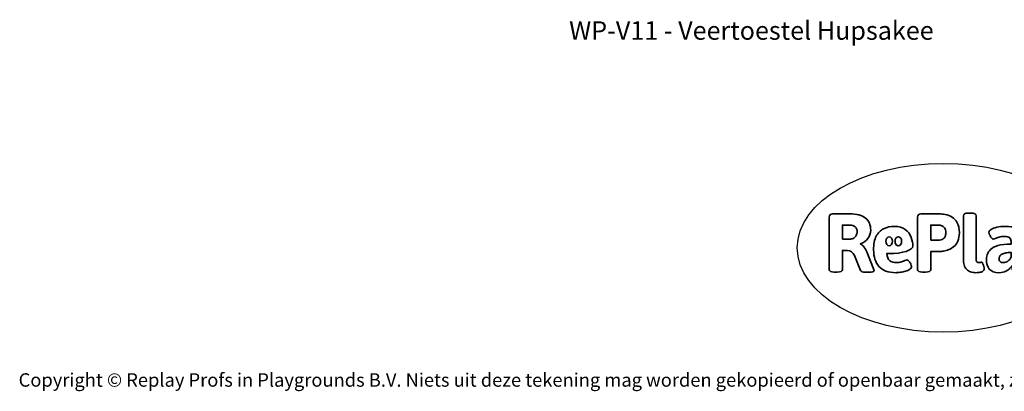
# Model space of a CAD drawing. Units: millimetres. Extents: x -4534 to 4839, y -3372 to 3259.
# Drawn here: x -4534 to 1700, y -3372 to -1022 of the extents above; entities that cross this region are included whole.
import ezdxf

# ---------------------------------------------------------------- set-up
doc = ezdxf.new("R2010")
doc.units = ezdxf.units.MM
doc.layers.add('Benaming', color=7, linetype='Continuous', lineweight=20, true_color=0x00a19a)
doc.layers.add('Logo-Copywrite', color=7, linetype='Continuous')
doc.styles.get("Standard").update_dxf_attribs({"font": 'arial.ttf'})
doc.styles.add('VR Benaming txt 140', font='arial.ttf', dxfattribs={"height": 140})

# ---------------------------------------------------------------- blocks, each defined once
blk = doc.blocks.new('onderschrift')
at = {"layer": 'Logo-Copywrite'}
blk.add_ellipse((1314.4, -2464.5), major_axis=(924.9, 0), ratio=0.576701, dxfattribs=at)
at = {"layer": 'Logo-Copywrite', "lineweight": 35}
for points, knots in [([(623.9, -2618.7), (602.2, -2618.7), (591.4, -2612.9), (591.4, -2601.3), (591.4, -2601.3), (591.4, -2271.9), (591.4, -2271.9), (591.4, -2257.5), (598.6, -2250.2), (613.1, -2250.2), (613.1, -2250.2), (719, -2250.2), (719, -2250.2), (766.1, -2250.2), (800.4, -2259.1), (822, -2276.8), (843.5, -2294.6), (854.3, -2319.7), (854.3, -2352.3), (854.3, -2373.3), (848.4, -2391.2), (836.6, -2405.9), (824.8, -2420.5), (809.5, -2431.5), (790.7, -2438.7), (790.7, -2438.7), (790.7, -2440.9), (790.7, -2440.9), (797.6, -2443.4), (804.7, -2449.5), (811.9, -2459.1), (819.1, -2468.7), (825.1, -2479.3), (829.8, -2490.9), (829.8, -2490.9), (872.5, -2597.5), (872.5, -2597.5), (874.3, -2602.3), (875.3, -2605.7), (875.3, -2607.9), (875.3, -2615.1), (864.4, -2618.7), (842.7, -2618.7), (842.7, -2618.7), (820.4, -2618.7), (820.4, -2618.7), (812.4, -2618.7), (805.6, -2617.9), (800, -2616.3), (794.4, -2614.7), (790.7, -2611.7), (788.9, -2607.3), (788.9, -2607.3), (751.1, -2514.2), (751.1, -2514.2), (745.6, -2503.4), (739.6, -2495.2), (732.9, -2489.8), (726.2, -2484.3), (713.9, -2481.6), (696.2, -2481.6), (696.2, -2481.6), (675, -2481.6), (675, -2481.6), (675, -2481.6), (675, -2601.3), (675, -2601.3), (675, -2612.9), (664.1, -2618.7), (642.4, -2618.7), (642.4, -2618.7), (623.9, -2618.7), (623.9, -2618.7)], [0, 0, 0, 0, 1, 1, 1, 2, 2, 2, 3, 3, 3, 4, 4, 4, 5, 5, 5, 6, 6, 6, 7, 7, 7, 8, 8, 8, 9, 9, 9, 10, 10, 10, 11, 11, 11, 12, 12, 12, 13, 13, 13, 14, 14, 14, 15, 15, 15, 16, 16, 16, 17, 17, 17, 18, 18, 18, 19, 19, 19, 20, 20, 20, 21, 21, 21, 22, 22, 22, 23, 23, 23, 24, 24, 24, 24]), ([(1183.3, -2618.7), (1161.6, -2618.7), (1150.7, -2612.9), (1150.7, -2601.3), (1150.7, -2601.3), (1150.7, -2271.9), (1150.7, -2271.9), (1150.7, -2257.5), (1158, -2250.2), (1172.5, -2250.2), (1172.5, -2250.2), (1286.5, -2250.2), (1286.5, -2250.2), (1298.5, -2250.2), (1311.9, -2251.6), (1326.7, -2254.3), (1341.6, -2257), (1355.8, -2262.4), (1369.4, -2270.3), (1383, -2278.3), (1394.1, -2290.2), (1402.8, -2306.2), (1411.5, -2322.1), (1415.8, -2343.1), (1415.8, -2369.2), (1415.8, -2390.2), (1412.6, -2407.8), (1406, -2421.9), (1399.5, -2436), (1391.1, -2447.5), (1380.8, -2456.4), (1370.5, -2465.2), (1359.6, -2471.9), (1348.2, -2476.5), (1336.8, -2481), (1326, -2484.1), (1315.9, -2485.7), (1305.7, -2487.3), (1297.8, -2488.2), (1292, -2488.2), (1292, -2488.2), (1234.4, -2488.2), (1234.4, -2488.2), (1234.4, -2488.2), (1234.4, -2601.3), (1234.4, -2601.3), (1234.4, -2612.9), (1223.5, -2618.7), (1201.8, -2618.7), (1201.8, -2618.7), (1183.3, -2618.7), (1183.3, -2618.7)], [0, 0, 0, 0, 1, 1, 1, 2, 2, 2, 3, 3, 3, 4, 4, 4, 5, 5, 5, 6, 6, 6, 7, 7, 7, 8, 8, 8, 9, 9, 9, 10, 10, 10, 11, 11, 11, 12, 12, 12, 13, 13, 13, 14, 14, 14, 15, 15, 15, 16, 16, 16, 17, 17, 17, 17]), ([(1520.3, -2622), (1507.7, -2622), (1496.3, -2620.3), (1486.4, -2616.8), (1476.4, -2613.4), (1468.1, -2608.1), (1461.4, -2600.8), (1454.7, -2593.6), (1449.6, -2584.4), (1446.2, -2573.4), (1442.7, -2562.3), (1441, -2549.2), (1441, -2534), (1441, -2534), (1441, -2262.1), (1441, -2262.1), (1441, -2250.5), (1451.9, -2244.7), (1473.6, -2244.7), (1473.6, -2244.7), (1488.8, -2244.7), (1488.8, -2244.7), (1510.6, -2244.7), (1521.4, -2250.5), (1521.4, -2262.1), (1521.4, -2262.1), (1521.4, -2535.1), (1521.4, -2535.1), (1521.4, -2543), (1523, -2548.9), (1526, -2552.7), (1529.1, -2556.5), (1534.1, -2558.4), (1541, -2558.4), (1543.5, -2558.4), (1546.2, -2558.1), (1549.1, -2557.3), (1552, -2556.6), (1554.2, -2556.3), (1555.7, -2556.3), (1559.3, -2556.3), (1562.4, -2559.3), (1564.9, -2565.2), (1567.4, -2571.2), (1569.3, -2577.4), (1570.6, -2583.7), (1571.9, -2590), (1572.5, -2593.9), (1572.5, -2595.4), (1572.5, -2603.7), (1569.3, -2609.8), (1563, -2613.6), (1556.6, -2617.4), (1549.4, -2619.7), (1541.3, -2620.6), (1533.1, -2621.5), (1526.1, -2622), (1520.3, -2622)], [0, 0, 0, 0, 1, 1, 1, 2, 2, 2, 3, 3, 3, 4, 4, 4, 5, 5, 5, 6, 6, 6, 7, 7, 7, 8, 8, 8, 9, 9, 9, 10, 10, 10, 11, 11, 11, 12, 12, 12, 13, 13, 13, 14, 14, 14, 15, 15, 15, 16, 16, 16, 17, 17, 17, 18, 18, 18, 19, 19, 19, 19]), ([(675, -2409.4), (675, -2409.4), (726.6, -2409.4), (726.6, -2409.4), (734.2, -2409.4), (741.2, -2407.3), (747.5, -2403.1), (753.9, -2399), (758.9, -2393.4), (762.7, -2386.3), (766.5, -2379.2), (768.4, -2371.4), (768.4, -2362.7), (768.4, -2350), (764.4, -2339.9), (756.2, -2332.5), (748.1, -2325.1), (736.9, -2321.4), (722.8, -2321.4), (722.8, -2321.4), (675, -2321.4), (675, -2321.4), (675, -2321.4), (675, -2409.4), (675, -2409.4)], [0, 0, 0, 0, 1, 1, 1, 2, 2, 2, 3, 3, 3, 4, 4, 4, 5, 5, 5, 6, 6, 6, 7, 7, 7, 8, 8, 8, 8]), ([(1121.4, -2453.6), (1121.4, -2440.4), (1118.3, -2420.7), (1110.5, -2399.5), (1102.7, -2378.3), (1090.3, -2361.3), (1073.3, -2348.5), (1056.3, -2335.6), (1033.5, -2329.2), (1004.8, -2329.2), (979.1, -2329.2), (956.3, -2334.1), (936.4, -2343.9), (916.5, -2353.6), (900.9, -2369.4), (889.7, -2391.1), (878.4, -2412.8), (872.8, -2441.6), (872.8, -2477.5), (872.8, -2521.3), (884.1, -2556.4), (906.8, -2582.6), (929.4, -2608.9), (965.4, -2622), (1014.6, -2622), (1022.2, -2622), (1031.5, -2621.3), (1042.6, -2619.8), (1053.6, -2618.4), (1064.5, -2616), (1075.2, -2612.8), (1085.9, -2609.5), (1094.7, -2605.4), (1101.8, -2600.5), (1108.9, -2595.6), (1112.4, -2589.8), (1112.4, -2582.9), (1112.4, -2579.3), (1110.9, -2574.2), (1107.8, -2567.7), (1104.7, -2561.2), (1101, -2555.2), (1096.6, -2549.7), (1092.3, -2544.3), (1088.1, -2541.6), (1084.2, -2541.6), (1081.6, -2541.6), (1077.4, -2542.9), (1071.4, -2545.7), (1065.4, -2548.4), (1058, -2551.2), (1049.1, -2554.1), (1040.2, -2557), (1030, -2558.4), (1018.4, -2558.4), (1000.7, -2558.4), (986.3, -2554.4), (975.2, -2546.2), (964.2, -2538.1), (957.2, -2523), (955.9, -2501.6), (959.9, -2501.6), (962.3, -2501.6), (967.5, -2501.6), (1057.4, -2501.6), (1121.4, -2478.9), (1121.4, -2453.6)], [0, 0, 0, 0, 1, 1, 1, 2, 2, 2, 3, 3, 3, 4, 4, 4, 5, 5, 5, 6, 6, 6, 7, 7, 7, 8, 8, 8, 9, 9, 9, 10, 10, 10, 11, 11, 11, 12, 12, 12, 13, 13, 13, 14, 14, 14, 15, 15, 15, 16, 16, 16, 17, 17, 17, 18, 18, 18, 19, 19, 19, 20, 20, 20, 21, 21, 21, 22, 22, 22, 22]), ([(1234.4, -2416.4), (1234.4, -2416.4), (1282.7, -2416.4), (1282.7, -2416.4), (1287.8, -2416.4), (1293.1, -2415.8), (1298.8, -2414.5), (1304.4, -2413.3), (1309.5, -2410.9), (1314.2, -2407.5), (1318.9, -2404), (1322.7, -2399.2), (1325.6, -2393.1), (1328.5, -2386.9), (1330, -2379), (1330, -2369.2), (1330, -2356.1), (1327.4, -2346.2), (1322.4, -2339.3), (1317.3, -2332.4), (1311.2, -2327.7), (1303.9, -2325.2), (1296.7, -2322.7), (1289.6, -2321.4), (1282.7, -2321.4), (1282.7, -2321.4), (1234.4, -2321.4), (1234.4, -2321.4), (1234.4, -2321.4), (1234.4, -2416.4), (1234.4, -2416.4)], [0, 0, 0, 0, 1, 1, 1, 2, 2, 2, 3, 3, 3, 4, 4, 4, 5, 5, 5, 6, 6, 6, 7, 7, 7, 8, 8, 8, 9, 9, 9, 10, 10, 10, 10]), ([(1667.5, -2622), (1638.2, -2622), (1617.5, -2614.3), (1605.3, -2598.9), (1593.2, -2583.5), (1587.1, -2564.8), (1587.1, -2542.7), (1587.1, -2531.5), (1588.8, -2520), (1592.3, -2508.2), (1595.7, -2496.4), (1602.7, -2485.5), (1613.2, -2475.3), (1623.7, -2465.2), (1639.4, -2457), (1660.2, -2450.9), (1681, -2444.7), (1708.6, -2441.6), (1743, -2441.6), (1743, -2441.6), (1743, -2423.7), (1743, -2423.7), (1743, -2413.2), (1739.7, -2405.4), (1733, -2400.4), (1726.3, -2395.3), (1715.5, -2392.7), (1700.7, -2392.7), (1687.6, -2392.7), (1676.3, -2394.2), (1666.7, -2397.1), (1657.1, -2400), (1649.3, -2402.9), (1643.4, -2405.8), (1637.4, -2408.7), (1633.3, -2410.1), (1631.1, -2410.1), (1627.5, -2410.1), (1623.4, -2407.3), (1618.9, -2401.7), (1614.4, -2396.1), (1610.6, -2389.8), (1607.5, -2382.7), (1604.4, -2375.6), (1602.9, -2370.3), (1602.9, -2366.7), (1602.9, -2360.5), (1607.3, -2354.5), (1616.2, -2348.7), (1625.1, -2343), (1637.4, -2338.2), (1653.1, -2334.6), (1668.9, -2331), (1686.7, -2329.2), (1706.6, -2329.2), (1735.2, -2329.2), (1758.1, -2333.1), (1775.1, -2340.9), (1792.1, -2348.7), (1804.4, -2359.3), (1812, -2372.9), (1819.6, -2386.5), (1823.4, -2402.2), (1823.4, -2419.9), (1823.4, -2419.9), (1823.4, -2522), (1823.4, -2522), (1823.4, -2540.9), (1824, -2555.3), (1825.1, -2565.2), (1826.1, -2575.2), (1827.2, -2582.6), (1828.3, -2587.5), (1829.4, -2592.4), (1829.9, -2596.8), (1829.9, -2600.8), (1829.9, -2604.1), (1827.5, -2606.8), (1822.6, -2609), (1817.7, -2611.1), (1811.8, -2612.9), (1804.7, -2614.4), (1797.6, -2615.8), (1790.7, -2616.8), (1784, -2617.4), (1777.3, -2617.9), (1772.4, -2618.2), (1769.1, -2618.2), (1763.3, -2618.2), (1759.1, -2616.1), (1756.3, -2611.9), (1753.6, -2607.8), (1751.7, -2602.7), (1750.6, -2596.7), (1749.5, -2590.8), (1748.5, -2585.4), (1747.4, -2580.7), (1746.3, -2582.9), (1742.6, -2587.3), (1736.2, -2594), (1729.9, -2600.7), (1721, -2607.1), (1709.6, -2613), (1698.2, -2619), (1684.2, -2622), (1667.5, -2622)], [0, 0, 0, 0, 1, 1, 1, 2, 2, 2, 3, 3, 3, 4, 4, 4, 5, 5, 5, 6, 6, 6, 7, 7, 7, 8, 8, 8, 9, 9, 9, 10, 10, 10, 11, 11, 11, 12, 12, 12, 13, 13, 13, 14, 14, 14, 15, 15, 15, 16, 16, 16, 17, 17, 17, 18, 18, 18, 19, 19, 19, 20, 20, 20, 21, 21, 21, 22, 22, 22, 23, 23, 23, 24, 24, 24, 25, 25, 25, 26, 26, 26, 27, 27, 27, 28, 28, 28, 29, 29, 29, 30, 30, 30, 31, 31, 31, 32, 32, 32, 33, 33, 33, 34, 34, 34, 35, 35, 35, 35]), ([(956.1, -2443.4), (947.9, -2432.3), (947.9, -2414.3), (956.1, -2403.2), (964.2, -2392.1), (977.5, -2392.1), (985.7, -2403.2), (993.9, -2414.3), (993.9, -2432.3), (985.7, -2443.4), (977.5, -2454.5), (964.2, -2454.5), (956.1, -2443.4)], [0, 0, 0, 0, 1, 1, 1, 2, 2, 2, 3, 3, 3, 4, 4, 4, 4]), ([(1014.5, -2403.2), (1022.6, -2392.1), (1035.9, -2392.1), (1044.1, -2403.2), (1052.3, -2414.3), (1052.3, -2432.3), (1044.1, -2443.4), (1035.9, -2454.5), (1022.6, -2454.5), (1014.5, -2443.4), (1006.3, -2432.3), (1006.3, -2414.3), (1014.5, -2403.2)], [0, 0, 0, 0, 1, 1, 1, 2, 2, 2, 3, 3, 3, 4, 4, 4, 4]), ([(1694.1, -2558.4), (1704.6, -2558.4), (1714.3, -2555.2), (1723.2, -2548.7), (1732.1, -2542.1), (1738.7, -2534), (1743, -2524.2), (1743, -2524.2), (1743, -2494.3), (1743, -2494.3), (1730, -2494.3), (1718.8, -2495.2), (1709.4, -2497), (1699.9, -2498.9), (1692.1, -2501.4), (1685.7, -2504.7), (1679.4, -2507.9), (1674.7, -2512.1), (1671.6, -2517.1), (1668.5, -2522.2), (1667, -2528), (1667, -2534.5), (1667, -2541.4), (1669.2, -2547.1), (1673.8, -2551.6), (1678.3, -2556.2), (1685.1, -2558.4), (1694.1, -2558.4)], [0, 0, 0, 0, 1, 1, 1, 2, 2, 2, 3, 3, 3, 4, 4, 4, 5, 5, 5, 6, 6, 6, 7, 7, 7, 8, 8, 8, 9, 9, 9, 9])]:
    blk.add_open_spline(points, degree=3, knots=knots, dxfattribs=at)
at = {"layer": 'Logo-Copywrite', "insert": (-4540.5, -3258), "char_height": 85, "attachment_point": 1}
blk.add_mtext_dynamic_manual_height_columns('{\\fAsap|b0|i0|c0|p2;Copyright © Replay Profs in Playgrounds B.V. Niets uit deze tekening mag worden gekopieerd of openbaar gemaakt, zonder toestemming van Replay Profs in Playgrounds B.V.}', width=10615.551, gutter_width=10, heights=[0], dxfattribs=at)

msp = doc.modelspace()

# ---------------------------------------------------------------- block references
msp.add_blockref('onderschrift', (0, 0))

# ---------------------------------------------------------------- texts
at = {"layer": 'Benaming', "insert": (-4137.5, -1032.5), "char_height": 140, "attachment_point": 1, "style": 'VR Benaming txt 140'}
msp.add_mtext_dynamic_manual_height_columns('\\pxqc;{\\fOpen Sans|b0|i0|c0|p34;\\H0.83333x;WP-V11 - Veertoestel Hupsakee}', width=8472.759, gutter_width=12.5, heights=[0], dxfattribs=at)

doc.saveas('drawing.dxf')
